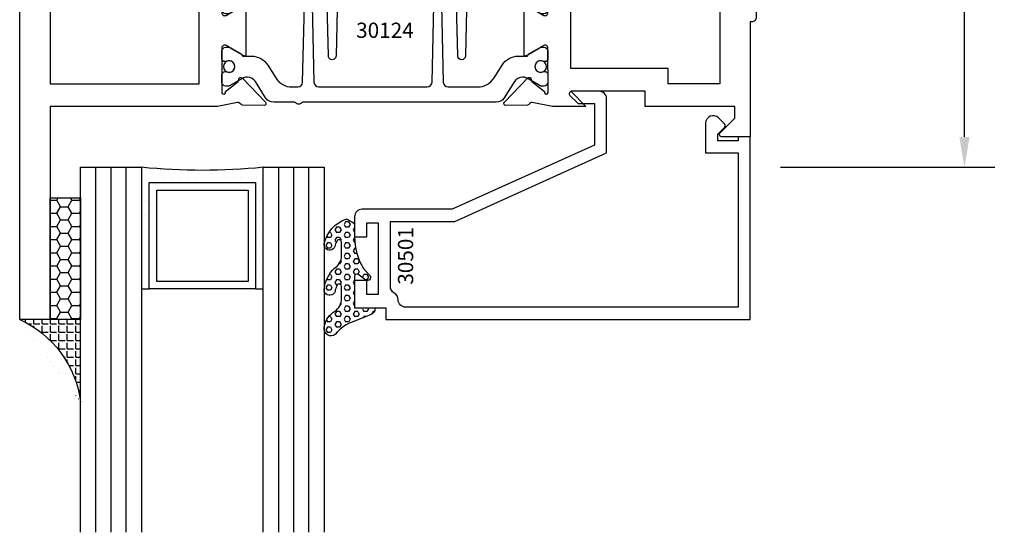
# Model space of a CAD drawing. Units: inches. Extents: x -37 to 186, y -91 to 4.
# Drawn here: x 107 to 111, y -36 to -34 of the extents above; entities that cross this region are included whole.
import ezdxf
from ezdxf.enums import TextEntityAlignment as Align

# ---------------------------------------------------------------- set-up
doc = ezdxf.new("R2010")
doc.units = ezdxf.units.IN
doc.header["$LTSCALE"] = 0.5
doc.header["$MEASUREMENT"] = 0
for name, color, linetype in [('Beads', 5, 'Continuous'), ('Dimensions', 3, 'Continuous'), ('GLASS', 8, 'Continuous'), ('Object', 6, 'Continuous'), ('OBJECTS', 6, 'Continuous'), ('sealant', 1, 'Continuous'), ('Text', 4, 'Continuous'), ('VINYL', 6, 'Continuous')]:
    doc.layers.add(name, color=color, linetype=linetype)
doc.styles.add('Arial', font='arial.ttf')
doc.styles.add('Simplex', font='simplex.shx')
doc.styles.get("Standard").update_dxf_attribs({"font": 'arial.ttf'})
doc.dimstyles.new('Standard$0', dxfattribs={"dimtxt": 0.125, "dimasz": 0.125, "dimexe": 0.125, "dimexo": 0.125, "dimgap": 0.0625, "dimtad": 1, "dimdec": 5, "dimzin": 0, "dimdsep": 46, "dimlunit": 5, "dimtxsty": 'Simplex', "dimcen": 0, "dimadec": 1, "dimazin": 2, "dimtfac": 1, "dimtdec": 5, "dimtofl": 0, "dimtmove": 0, "dimatfit": 3, "dimfxl": 1, "dimfrac": 2, "dimtolj": 1, "dimtzin": 0, "dimlwd": -1, "dimlwe": -1, "dimarcsym": 0})

# ---------------------------------------------------------------- blocks, each defined once
blk = doc.blocks.new('*D326')
at = {"layer": 'Defpoints', "color": 0, "transparency": 16777216}
for p in [(107.3631892332134, -30.97678478879973), (110.887985249564, -30.97678478879973), (110.0078980220726, -34.91428478879973)]:
    blk.add_point(p, dxfattribs=at)
at = {"layer": 'Dimensions', "color": 0, "transparency": 16777216}
for p, q in [((107.4881892332134, -30.97678478879973), (111.012985249564, -30.97678478879973)), ((110.887985249564, -34.78928478879973), (110.887985249564, -31.10178478879973)), ((110.1328980220726, -34.91428478879973), (111.012985249564, -34.91428478879973))]:
    blk.add_line(p, q, dxfattribs=at)
for points in [[(110.8671519162307, -31.10178478879973), (110.9088185828974, -31.10178478879973), (110.887985249564, -30.97678478879973)], [(110.8671519162307, -34.78928478879973), (110.9088185828974, -34.78928478879973), (110.887985249564, -34.91428478879973)]]:
    blk.add_solid(points, dxfattribs=at)
at = {"layer": 'Dimensions', "color": 0, "transparency": 16777216, "insert": (110.7608109657987, -32.94553478879975), "char_height": 0.125, "attachment_point": 5, "rotation": 90, "style": 'Arial'}
blk.add_mtext('\\A1;3 15/16" GLASS', dxfattribs=at)
blk = doc.blocks.new('IB-2807')
at = {"color": 13, "ltscale": 0.5}
blk.add_lwpolyline([(-0.2916564662711636, -0.08221665809074707, -0.4073799803307416), (-0.2719768496507555, -0.06299199999999772), (0.1736830829841409, -0.06299200000000482, -0.4073799803307085), (0.1933626996045632, -0.08221665809075418), (0.2007870000001049, -0.3996055000000069, 1.000000000000142), (0.2322830000000948, -0.3996055000000034), (0.2397073003956365, -0.08221665809075063, -0.4073799803307408), (0.2593869170160588, -0.06299200000000127), (0.3814491121870418, -0.06299200000000482, -0.2586175843558856), (0.4482244192783966, -0.1000061571342847), (0.4812940614538377, -0.1529286473706719, 0.2586175843559083), (0.5480693685451996, -0.1899428045049518), (0.5683500338383993, -0.1899428045049518, -0.131652055654937), (0.5840979864426572, -0.1941624410234706), (0.638038949121686, -0.2253051453753194, 0.1316520556549324), (0.6419759372727469, -0.2263600545049513), (0.6535419999999306, -0.2263600545049513, 0.414213562373095), (0.6692899999999327, -0.210612054504951), (0.6692899999999327, -0.1791158182849486, 0.414213562373095), (0.657478999999924, -0.1673048182849506), (0.6511986081195147, -0.1673048182849488, -1.6961298002934), (0.6511980673190436, -0.1259661923009467), (0.657478999999924, -0.1259661923009485, 0.414213562373095), (0.6692899999999327, -0.1141551923009487), (0.6692899999999327, -0.08265955450495355, 0.414213562373095), (0.6535419999999306, -0.06691155450495145), (0.6419756074417791, -0.06691155450495145, 0.1316530737711172), (0.6380385919933644, -0.06796647939471967), (0.584098264467201, -0.099109104945871, -0.1316530737712209), (0.5683502026735425, -0.103328804504951), (0.5649722946239564, -0.103328804504951, -0.258617584355875), (0.5315846410782825, -0.08482172593781456), (0.4901466503536653, -0.0185070785671364, 0.2586175843558927), (0.4567589968079915, 0), (-0.3367232145247385, 0, -0.2134217652834673), (-0.3425921476096931, 0.002624666666665831, 0.4472135955000521), (-0.3660678799494832, 0.002624666666665831, -0.2134217652834543), (-0.3719368130344236, 0), (-0.4567589968079915, 0, 0.2586175843559007), (-0.4901466503536653, -0.01850707856713996), (-0.5315846410782825, -0.08482172593781456, -0.2586175843558749), (-0.5649722946239564, -0.103328804504951), (-0.5683501043609098, -0.103328804504951, -0.1316524644635349), (-0.5840981008084896, -0.09910914267353732), (-0.6380388084508226, -0.06796646996280131, 0.1316524644635058), (-0.6419758075627158, -0.0669115545049479), (-0.6535420275590695, -0.0669115545049479, 0.414213562373095), (-0.6692900275590716, -0.08265955450494644), (-0.6692900275590716, -0.1141551923009452, 0.4142135623731504), (-0.6574790275590701, -0.1259661923009467), (-0.6511981233421977, -0.1259661923009467, -1.696130134016092), (-0.6511986143318964, -0.1673048143479487), (-0.6574790275590701, -0.167304814347947, 0.414213562373095), (-0.6692900275590716, -0.1791158143479468), (-0.6692900275590716, -0.2106120230089488, 0.414213562373095), (-0.6535420275590695, -0.2263600230089473), (-0.6419758086373548, -0.2263600230089455, 0.1316525292357516), (-0.638038807788817, -0.2253051065484382), (-0.5840981951074227, -0.1941624703469884, -0.1316525292358009), (-0.5683501917132432, -0.1899428045049518), (-0.5480693685451996, -0.1899428045049518, 0.2586175843558967), (-0.4812940614538377, -0.1529286473706719), (-0.4482244192783895, -0.1000061571342741, -0.2586175843559043), (-0.3814491121870276, -0.06299199999999772), (-0.3576806836826592, -0.06299199999999772, -0.4073799803307417), (-0.338001067062244, -0.08221665809074707), (-0.3305767666667094, -0.3996055000000069, 1.000000000000142), (-0.2990807666667052, -0.3996055000000034)], format="xyb", close=True, dxfattribs=at)
for centre, radius in [((-0.6397625275590713, -0.1466356391509436), 0.02362199999999978), ((0.6397624999999323, -0.1466356548989385), 0.02362199999999975)]:
    blk.add_circle(centre, radius, dxfattribs=at)
blk = doc.blocks.new('T30124')
for points in [[(-3.230291211140006, -1.125000000000071), (-3.080291211140015, -1.125000000000071), (-3.080291211140029, -1.038000000000054, 0.4142135623729389), (-3.100291211140011, -1.018000000000072), (-3.120291211140007, -1.018000000000072), (-3.120291211140007, -1.074000000000083), (-3.183302992531047, -1.074000000000083), (-3.183302992531047, -0.774000000000072), (-3.120291211140007, -0.774000000000072), (-3.120291211140021, -0.8300000000000836), (-3.100291211140039, -0.8300000000000836, 0.4142135623727308), (-3.080291211140043, -0.8100000000000733), (-3.080291211140029, -0.7430000000000376, 0.414213562373147), (-3.100291211140025, -0.7230000000000274), (-3.105291211140006, -0.7230000000000274), (-3.105291211140006, -0.2499810662514506), (-2.423599311047809, -0.2499998862113983, 0.04638501122914903), (-2.417884561225847, -0.2494686019752947), (-2.335347979029812, -0.2339881774439903, -0.2914734195860815), (-2.327123818349513, -0.2359778155655903), (-2.321245803494115, -0.2420859827380326, 0.1989123673796302), (-2.315723334836768, -0.2444986931862303), (-2.226655433934361, -0.2462089278313755, 0.6681786379193442), (-2.220830635648262, -0.2328765091010183), (-2.317152532718843, -0.1327831503484873, 0.7332303362619133), (-2.33060537832872, -0.1394611927028819, -0.2679491924313002), (-2.333440002458467, -0.1468072821426034), (-2.385336769304665, -0.1886826521169525, -1.526198365856424), (-2.399921240731757, -0.1875488939521261), (-2.399872892495345, -0.009843077191547422, -0.5773502691897565), (-2.38215639249534, 0.0003855488525488227), (-2.320311192750857, -0.03532079386802423, -0.1826758136818114), (-2.316785042623103, -0.03962964560325588, 0.8496353663927751), (-2.301447892495325, -0.03711941330912794), (-2.301451208811095, 0.1621194096685628, 0.8496353663925474), (-2.316788358938844, 0.1646296419626907, -0.182675813681699), (-2.320314509066598, 0.1603207902274022), (-2.382159708811081, 0.1246144475068576, -0.5773502691893692), (-2.399876208811087, 0.1348430735509538), (-2.399921240731757, 0.3125488903115468, -1.526198365856424), (-2.385336769304665, 0.3136826484763588), (-2.333440002458467, 0.271807278502024, -0.2679491924313002), (-2.33060537832872, 0.2644611890623167, 0.7332303362619133), (-2.317152532718843, 0.2577831467079221), (-2.220830635648262, 0.3578765054604531, 0.6681786379193442), (-2.226655433934361, 0.3712089241907819), (-2.315723334836768, 0.3694986895456367, 0.1989123673796302), (-2.321245803494115, 0.3670859790974532), (-2.327123818349513, 0.3609778119249967, -0.2914734195860816), (-2.335347979029812, 0.3589881738034109), (-2.417884561225847, 0.3744685983347296, 0.04638501122914897), (-2.423599311047809, 0.3749998825708047), (-3.105291211140006, 0.3749979473804927), (-3.105291211140006, 1.249999999749932), (-3.230291211140006, 1.249999999749932)], [(-1.060597860668032, 0.312548890311561), (-1.060642892588724, 0.1348430735616546, -0.5773502691893224), (-1.078359392588702, 0.1246144475175583), (-1.140204592333184, 0.1603207902381314, -0.1826758136816804), (-1.143730742460939, 0.1646296419733915, 0.8496353663927954), (-1.159067892588716, 0.1621194096792635), (-1.159071208904457, -0.03711941329842716, 0.849635366392527), (-1.143734058776708, -0.03962964559255511, -0.182675813681756), (-1.140207908648925, -0.03532079385729503), (-1.078362708904471, 0.0003855488632495963, -0.5773502691897565), (-1.060646208904465, -0.009843077180846649), (-1.060597860668032, -0.1875488939521119, -1.526198365856424), (-1.075182332095117, -0.1886826521169382), (-1.127079098941316, -0.1468072821425892, -0.2679491924311875), (-1.12991372307107, -0.1394611927028677, 0.7332303362620605), (-1.143366568680939, -0.1327831503484731), (-1.239688465751527, -0.2328765091010041, 0.6681786379193437), (-1.233863667465428, -0.2462089278313613), (-1.144795766563021, -0.2444986931862161, 0.1989123673796301), (-1.139273297905675, -0.2420859827380184), (-1.13339528305027, -0.2359778155655761, -0.2914734195860816), (-1.125171122369984, -0.233988177443976), (-1.042634540173943, -0.2494686019752805, 0.04638501122914926), (-1.03691979035198, -0.2499998862113841), (-0.3552912111400062, -0.2499810679995846), (-0.3552912111400062, -0.375), (-0.2052912111400147, -0.375), (-0.2052912111400218, -0.2879999999999825, 0.4142135623729389), (-0.2252912111400107, -0.2679999999999723), (-0.2452912111400067, -0.2679999999999723), (-0.2452912111400067, -0.3239999999999839), (-0.308302992531047, -0.3239999999999839), (-0.308302992531047, -0.02400000000000091), (-0.2452912111400067, -0.02400000000000091), (-0.2452912111400209, -0.07999999999998408), (-0.2252912111400391, -0.07999999999998408, 0.4142135623727308), (-0.2052912111400431, -0.06000000000000227), (-0.2052912111400218, 0.007000000000033424, 0.414213562373147), (-0.2252912111400249, 0.02700000000004366), (-0.2302912111400275, 0.02700000000004366), (-0.2302912111400346, 0.499999999749889), (-0.3457912111398898, 0.499999999749889, 0.6681786379191083), (-0.3528622789518039, 0.4829289319380337), (-0.2927912111400062, 0.422857864126172), (-0.2927912111400062, 0.3750000438831194), (-0.6613262112335789, 0.3750000438938059), (-0.6613262112335789, 0.3124999997605755), (-0.9669262112333783, 0.3124999997605755), (-0.9049266991906251, 0.374999507868182), (-1.03691979035198, 0.374999882570819, 0.04638501122914903), (-1.042634540173943, 0.3744685983347438), (-1.125171122369984, 0.3589881738034251, -0.2914734195860816), (-1.13339528305027, 0.3609778119250109), (-1.139273297905675, 0.3670859790974674, 0.1989123673796301), (-1.144795766563021, 0.3694986895456509), (-1.233863667465428, 0.3712089241907961, 0.6681786379193438), (-1.23968846575152, 0.3578765054604673), (-1.143366568680939, 0.2577831467079363, 0.7332303362620606), (-1.12991372307107, 0.264461189062331, -0.2679491924311875), (-1.127079098941316, 0.2718072785020382), (-1.075182332095117, 0.3136826484763731, -1.526198365856424)]]:
    blk.add_lwpolyline(points, format="xyb", close=True)
for points in [[(-3.105291211140006, 0.2812479516049677), (-2.493626206482155, 0.2812479516049677), (-2.493626206482155, -0.1562479518551072), (-3.105291211140006, -0.1562479518551072)], [(-0.3552912111400062, 0.2812489773669142), (-0.5676062112335885, 0.2812489726950673), (-0.5676062112335885, 0.2187499999287894), (-0.9669262112333783, 0.2187499997606182), (-0.9669260212217168, -0.1562481208991073), (-0.3552912111400062, -0.1562477828111071)]]:
    blk.add_lwpolyline(points, close=True)
blk.add_blockref('IB-2807', (-1.730237865029643, 0.3577338206504521))
at = {"rotation": 180}
blk.add_blockref('IB-2807', (-1.730237865029643, -0.2327338242696442), dxfattribs=at)
blk = doc.blocks.new('30501-16-gi')
at = {"layer": 'GLASS'}
h = blk.add_hatch(dxfattribs=at)
h.set_pattern_fill('DOTS', color=256, scale=0.5, style=0)
h.set_pattern_definition([(0, (1.384874874119248, -78.23174854845206), (0.015625, 0.03125), [0, -0.03125])])
edge = h.paths.add_edge_path()
edge.add_line((0.5002510000017502, -0.625), (0.5002510000017502, -0.125))
edge.add_line((0.5002510000017502, -0.125), (0.5315000000017527, -0.125))
edge.add_line((0.5315000000017527, -0.125), (0.5315000000017527, -0.5625))
edge.add_line((0.5315000000017527, -0.5625), (0.9690000000017562, -0.5625))
edge.add_line((0.9690000000017562, -0.5625), (0.9690000000017562, -0.125))
edge.add_line((0.9690000000017562, -0.125), (1.000251000001754, -0.125))
edge.add_line((1.000251000001754, -0.125), (1.000251000001754, -0.625))
edge.add_arc((0.7502510000017537, -3.117515968123318), 2.505022125920191, 84.27237406377836, 95.72762593622163)
at = {"layer": 'Object'}
h = blk.add_hatch(dxfattribs=at)
h.set_pattern_fill('HONEY', color=256, scale=0.25, style=0)
h.set_pattern_definition([(360, (-6.543112829500274, -28.79317078957001), (0.046875, -0.02706329375000001), [0.03125, -0.0625]), (240, (-6.543112829500274, -28.79317078957001), (-0.04687499989758061, -0.02706329392739556), [0.03124999999999998, -0.06249999999999995]), (300.0000000000001, (-6.543112829500274, -28.79317078957001), (1.024193753747953e-10, -0.05412658767739557), [-0.0625, 0.03125])])
h.paths.add_polyline_path([(0.1252500000017562, 0), (0.1252500000017562, -0.5), (0.2502500000017562, -0.5), (0.2502500000017562, 0)])
at = {"layer": 'sealant'}
h = blk.add_hatch(dxfattribs=at)
h.set_pattern_fill('ANGLE', color=256, scale=0.125, style=0)
h.set_pattern_definition([(360, (-6.543362829501984, -28.79317078956983), (-4.209584341264422e-18, -0.034375), [0.025, -0.009375]), (270, (-6.543362829501984, -28.79317078956983), (-0.034375, 2.104792170632211e-18), [0.025, -0.009375])])
edge = h.paths.add_edge_path()
edge.add_ellipse((-0.1801081508687723, 0.3943889205008446), major_axis=(0.3369157108243496, 0.2737835439382413), ratio=0.9986172314592467, start_angle=255.46642845773601, end_angle=313.6230930446856, ccw=False)
edge.add_line((4.618527782440651e-14, 1.84741111297626e-13), (0.1250000000000462, 1.84741111297626e-13))
edge.add_line((0.1250000000000462, 1.84741111297626e-13), (0.2502500000017562, 0))
edge.add_line((0.2502500000017562, 0), (0.2502500000017953, 0.3397213324854675))
at = {"layer": 'VINYL'}
h = blk.add_hatch(dxfattribs=at)
h.set_pattern_fill('HEX', color=256, scale=0.1, style=0)
h.set_pattern_definition([(180, (50.27145126349575, -69.10949999999502), (0, 0.0216506351), [0.0125, -0.025]), (60.00000000000001, (50.27145126349575, -69.10949999999502), (0.01875000000466704, -0.01082531755), [0.01249999999999999, -0.02499999999999998]), (120, (50.25895126349576, -69.10949999999502), (0.01875000000466704, 0.01082531755), [0.0125, -0.025])])
edge = h.paths.add_edge_path()
edge.add_arc((1.411927757151552, 0.1467713772901327), 0.1433046756552334, 216.6323194655188, 253.9708476223478, ccw=False)
edge.add_arc((1.278743160912057, 0.03932814657699168), 0.0284941609102994, 50.34138527468668, 190.0972901938758)
edge.add_arc((1.334948394817474, 0.04098697923190286), 0.08452042674760295, 184.5156653166571, 234.5702348887398)
edge.add_arc((1.255586650844243, -0.08704414117038084), 0.06649903744625356, 6.509196586228711, 62.83070868515938, ccw=False)
edge.add_line((1.321657013719971, -0.07950563132109778), (1.321657013719971, -0.135580717266734))
edge.add_arc((1.311657013719998, -0.1355807172667305), 0.00999999999997181, 228.5901104979811, 359.9999999999846, ccw=False)
edge.add_arc((1.388366015324806, -0.09644881790611493), 0.0954846722096565, 195.2820080642316, 209.2335157492235, ccw=False)
edge.add_arc((1.273254921149171, -0.1219984282356457), 0.02300592114741229, 0.9531533739970598, 199.7872400172916)
edge.add_arc((1.382213408332039, -0.1141372562539154), 0.1315402677705785, 186.8326548137352, 226.8404884723279)
edge.add_arc((1.261657013719979, -0.2617126980050308), 0.05999999999999163, -2.4499513529008254e-11, 59.359849330123325, ccw=False)
edge.add_line((1.321657013719971, -0.2617126980050557), (1.321657013719971, -0.3177877839506777))
edge.add_arc((1.311657013719962, -0.3177877839506849), 0.01000000000000978, -131.4098895019706, 3.3082869776990265e-11, ccw=False)
edge.add_arc((1.34459245699076, -0.2940928111508896), 0.05037177339758105, 192.8390132954009, 218.2646040177696, ccw=False)
edge.add_arc((1.272902357497887, -0.3071358387529664), 0.02265335749612774, 4.683785898854534, 192.3827460297468)
edge.add_arc((1.386917335607659, -0.2807249912180296), 0.1396860617773839, 192.9352362524363, 249.9985948538785)
edge.add_arc((1.341710607353637, -0.4023221824730321), 0.009999999999993561, 255.0963845421716, 301.6308910949365)
edge.add_line((1.346955057748517, -0.4108366254997691), (1.370493450396623, -0.3963382100156707))
edge.add_arc((1.365249000001747, -0.3878237669889124), 0.01000000000001066, 301.6308910948493, 360.0000000000616)
edge.add_line((1.375249000001759, -0.3878237669889018), (1.375249000001759, -0.3399999999950225))
edge.add_arc((1.618008309349953, -0.33828248628895), 0.2427653849471604, 147.9971386585417, 180.4053588923699, ccw=False)
edge.add_line((1.412138011651564, -0.2096261508284698), (1.435907037473754, -0.1837503730149095))
edge.add_arc((1.427483771371829, -0.1732202140738401), 0.01348464531042783, 308.6569513871009, 506.2029979998642)
edge.add_line((1.416277848047443, -0.1657193513503898), (1.389100831393478, -0.1856496620491157))
edge.add_arc((1.385249000001767, -0.1764212605120115), 0.01000000000000897, 180.0000000000175, 292.65511023527256, ccw=False)
edge.add_line((1.375249000001759, -0.176421260512015), (1.375249000001759, -0.04699999999502324))
edge.add_line((1.375249000001759, -0.04699999999502324), (1.459898729340182, -0.04699999999502324))
edge.add_arc((1.428678637603884, -0.04699999999494153), 0.03122009173629769, 359.99999999985, 434.9999999998508)
edge.add_line((1.436758991935164, -0.01684370708775873), (1.372357550831623, 0.009038197422498229))
at = {"layer": 'Beads'}
blk.add_lwpolyline([(1.472249000001796, -0.3974999999950271), (1.472249000001767, -0.1024999999950253), (1.42524900000177, -0.1024999999950253), (1.42524900000177, -0.1599999999950228), (1.375249000001759, -0.1599999999950228), (1.375249000001759, -0.04699999999502324), (1.504249000001778, -0.04699999999502324), (1.504249000001778, 4.973799150320701e-12), (3, 4.845901457883883e-12), (3, -0.7500000000000568), (2.949999999999989, -0.7500000000000568), (2.949999999999989, -0.7340000000000586), (2.867000000000019, -0.7340000000065601), (2.867000000000004, -0.7608578643828281), (2.895071067811884, -0.7889289321946933, -0.414213562373095), (2.895071067811884, -0.8030710678184221), (2.869920310216784, -0.8282218254135074, -0.6681786379193155), (2.816999999999993, -0.8063015151967363), (2.817000000000007, -0.6840000000065558), (2.949999999999989, -0.6840000000000543), (2.949999999999989, -0.04999999999515126), (1.585249000001795, -0.04999999999502336, 0.414213562373095), (1.554249000001789, -0.08099999999502927, -0.2729194727216536), (1.53824900000177, -0.1081293199275279, 0.2729194727218499), (1.522249000001779, -0.1352586398600408), (1.522249000001779, -0.402999999995032), (1.787004845670552, -0.4029999999950675), (2.410364999875469, -0.6842033922563466), (2.410364999875469, -0.9065000000065524, -0.4142135623726588), (2.379364999875477, -0.9375000000065725), (2.267064999875487, -0.9375000000065512, -0.6681786379187921), (2.259993932063622, -0.9204289321946888), (2.29292286425175, -0.887500000006554), (2.360364999875472, -0.887500000006554), (2.360364999875472, -0.7165000000065582), (1.776249000001755, -0.4529999999976084), (1.406249000001765, -0.4529999999950292, -0.414213562373095), (1.375249000001759, -0.4219999999950232), (1.375249000001759, -0.3399999999950225), (1.42524900000177, -0.3399999999950296), (1.42524900000177, -0.3974999999950271)], format="xyb", close=True, dxfattribs=at)
at = {"layer": 'GLASS'}
for p, q in [((0.3127510000017537, 0.875), (0.3127510000017537, -0.625)), ((0.3752510000017537, 0.875), (0.3752510000017537, -0.625)), ((0.4377510000017537, 0.875), (0.4377510000017537, -0.625)), ((1.062751000001754, -0.625), (1.062751000001754, 0.875)), ((1.125251000001754, 0.875), (1.125251000001754, -0.625)), ((1.187749500001757, 0.8750000000000142), (1.187749500001757, -0.625)), ((0.9690000000017562, -0.125), (0.5315000000017527, -0.125))]:
    blk.add_line(p, q, dxfattribs=at)
for points in [[(0.2502500000017562, 0.875), (0.2502500000017562, -0.625), (0.5002510000017502, -0.625), (0.5002510000017502, 0.875)], [(1.000251000001754, 0.875), (1.000251000001754, -0.625), (1.250249000001759, -0.625), (1.250249000001759, 0.875)]]:
    blk.add_lwpolyline(points, dxfattribs=at)
blk.add_lwpolyline([(0.5002510000017502, -0.625), (0.5002510000017502, -0.125), (0.5315000000017527, -0.125), (0.5315000000017527, -0.5625), (0.9690000000017562, -0.5625), (0.9690000000017562, -0.125), (1.000251000001754, -0.125), (1.000251000001754, -0.625, 0.05002463118749873)], format="xyb", close=True, dxfattribs=at)
blk.add_lwpolyline([(0.5627500000017527, -0.53125), (0.9377500000017562, -0.53125), (0.9377500000017562, -0.15625), (0.5627500000017527, -0.15625)], close=True, dxfattribs=at)
at = {"layer": 'Object'}
blk.add_lwpolyline([(0.1252500000017562, 0), (0.1252500000017562, -0.5), (0.2502500000017562, -0.5), (0.2502500000017562, 0), (0.1252500000017562, 0)], dxfattribs=at)
at = {"layer": 'sealant'}
blk.add_arc((-0.1807491105575068, 0.3951776800662685), 0.4345522290702096, 294.5787378769127, 352.6680777989533, dxfattribs=at)
at = {"layer": 'VINYL', "linetype": 'Continuous'}
blk.add_lwpolyline([(1.372357550831623, 0.009038197422498229, -0.1643769935330663), (1.296928473669983, 0.06126468244477223, 0.6986214630372222), (1.250690332586647, 0.034332545619435, 0.2219444830041278), (1.285951518662092, -0.02788252537362723, -0.250818594464682), (1.321657013719971, -0.07950563132109778), (1.321657013719971, -0.135580717266734, -0.6457529643032266), (1.3050426004408, -0.1430806863980933, -0.06095024373500121), (1.296257658979282, -0.1216157270987708, 1.179515117391182), (1.2516073573812, -0.1297865853188398, 0.1763622244263466), (1.292235681649402, -0.2100895920575852, -0.2649576977510799), (1.321657013719971, -0.2617126980050557), (1.321657013719971, -0.3177877839506777, -0.6457529643032266), (1.305042600440743, -0.3252877530820797, -0.1113974589737611), (1.295480064891468, -0.3052860456031183, 1.069548615484547), (1.250775987341957, -0.3119936520027835, 0.2542619523630954), (1.339138669628028, -0.4119857809919836, 0.2058822190263722), (1.346955057748517, -0.4108366254997691), (1.370493450396623, -0.3963382100156707, 0.260336561174738), (1.375249000001759, -0.3878237669889018), (1.375249000001759, -0.3399999999950225, -0.1423576699334584), (1.412138011651564, -0.2096261508284698), (1.435907037473754, -0.1837503730149095, 1.166164299148105), (1.416277848047443, -0.1657193513503898), (1.389100831393478, -0.1856496620491157, -0.5353816091563369), (1.375249000001759, -0.176421260512015), (1.375249000001759, -0.04699999999502324), (1.459898729340182, -0.04699999999502324, 0.3394542588633798), (1.436758991935164, -0.01684370708775873)], format="xyb", close=True, dxfattribs=at)
at = {"layer": 'Text', "flags": 8}
blk.add_attdef('30501', text='', height=0.0625, rotation=90, dxfattribs=at).set_placement((1.584749000001779, -0.2609396599612808), align=Align.MIDDLE_CENTER)

msp = doc.modelspace()

# ---------------------------------------------------------------- block references
ref = msp.add_blockref('30501-16-gi', (107.0078980174147, -35.53928478868005), dxfattribs=dict(xscale=-1, rotation=180))
ref.add_attrib('30501', '30501', dxfattribs={"layer": 'Text', "height": 0.0625, "rotation": 90}).set_placement((108.5926470174165, -35.27834512871874), align=Align.MIDDLE_CENTER)
at = {"layer": 'OBJECTS', "xscale": -1, "rotation": 180}
msp.add_blockref('T30124', (110.2381892285547, -34.28928478893013), dxfattribs=at)

# ---------------------------------------------------------------- texts
at = {"layer": 'Text'}
msp.add_text('30124', height=0.0625, dxfattribs=at).set_placement((108.507873015382, -34.35093212680971), align=Align.MIDDLE_CENTER)

# ---------------------------------------------------------------- dimensions: what is measured, and where the dimension line sits
at = {"layer": 'Dimensions'}
dim = msp.add_linear_dim(base=(110.887985249564, -30.97678478879973), p1=(110.0078980220726, -34.91428478879972), p2=(107.3631892332134, -30.97678478879972), angle=90, text='<> GLASS', dimstyle='Standard$0', override={"dimpost": '"', "dimtxsty": 'Arial'}, dxfattribs=at)
dim.commit()
dim.dimension.update_dxf_attribs({"geometry": '*D326', "text_midpoint": (110.7608109657987, -32.94553478879975)})

doc.saveas('drawing.dxf')
